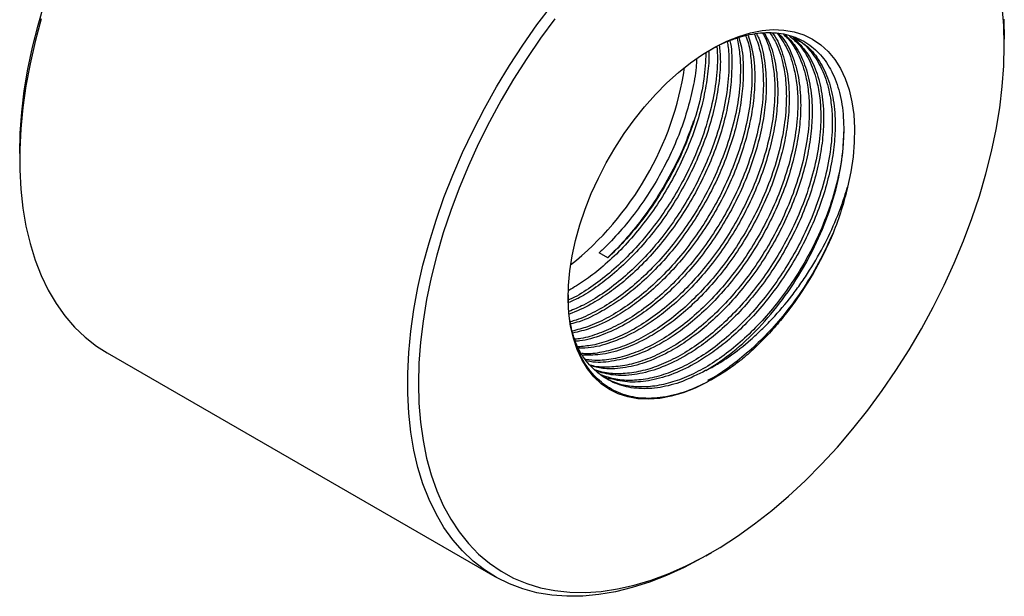
# Model space of a CAD drawing. Extents: x 1.5 to 29.1, y 2.1 to 20.3.
# Drawn here: x 3.7 to 6.2, y 9.4 to 10.9 of the extents above; entities that cross this region are included whole.
import ezdxf

# ---------------------------------------------------------------- set-up
doc = ezdxf.new("R2010")
doc.units = 0
doc.header["$MEASUREMENT"] = 0
doc.layers.get('0').update_dxf_attribs({"linetype": 'CONTINUOUS'})

msp = doc.modelspace()

# ---------------------------------------------------------------- linework, layer by layer
at = {"color": 7, "linetype": 'Continuous'}
for p, q in [((6.241, 10.7876), (6.241, 10.8037)), ((3.7146, 10.5104), (3.7146, 10.4943)), ((5.2235, 10.2425), (5.2014, 10.2552)), ((3.9389, 9.9986), (4.9341, 9.4241)), ((5.4755, 9.4778), (5.4894, 9.4858))]:
    msp.add_line(p, q, dxfattribs=at)
at = {"color": 7, "linetype": 'Continuous', "flags": 128}
for points in [[(3.7146, 10.5104), (3.7159, 10.5626), (3.7199, 10.6161), (3.7264, 10.6708), (3.7356, 10.7264), (3.7474, 10.7828), (3.7616, 10.8398), (3.7784, 10.8971)], [(5.4755, 9.4778), (5.4642, 9.4713), (5.4193, 9.4477), (5.3745, 9.4272), (5.3302, 9.4099), (5.2863, 9.3959), (5.2431, 9.3853), (5.2007, 9.378), (5.1592, 9.3741), (5.1189, 9.3736), (5.0797, 9.3765), (5.0419, 9.3828), (5.0056, 9.3925), (4.971, 9.4055), (4.9381, 9.4219), (4.907, 9.4414), (4.8779, 9.4642), (4.8508, 9.49), (4.8259, 9.5188), (4.8032, 9.5506), (4.7829, 9.5851), (4.7649, 9.6223), (4.7494, 9.6621), (4.7364, 9.7042), (4.7259, 9.7487), (4.7181, 9.7952), (4.7128, 9.8437), (4.7102, 9.894), (4.7102, 9.9459), (4.7128, 9.9993), (4.7181, 10.0539), (4.7259, 10.1095), (4.7364, 10.166), (4.7494, 10.2232), (4.7649, 10.2809), (4.7829, 10.3389), (4.8032, 10.3969), (4.8259, 10.4548), (4.8508, 10.5124), (4.8779, 10.5694), (4.907, 10.6258), (4.9381, 10.6812), (4.971, 10.7356), (5.0056, 10.7886), (5.0419, 10.8402), (5.0797, 10.8901)], [(6.241, 10.7876), (6.2397, 10.8383), (6.2357, 10.8872)], [(3.7697, 10.8554), (3.7542, 10.7978), (3.7412, 10.7406), (3.7307, 10.6841), (3.7228, 10.6284), (3.7176, 10.5738), (3.7149, 10.5205), (3.7149, 10.4686), (3.7176, 10.4183), (3.7228, 10.3698), (3.7307, 10.3232), (3.7412, 10.2788), (3.7542, 10.2366), (3.7697, 10.1968), (3.7876, 10.1596), (3.808, 10.1251), (3.8307, 10.0934), (3.8556, 10.0645), (3.8826, 10.0387), (3.9117, 10.016), (3.9389, 9.9986)], [(5.0881, 10.856), (5.0511, 10.806), (5.0157, 10.7543), (4.982, 10.7013), (4.95, 10.647), (4.9199, 10.5917), (4.8919, 10.5355), (4.8659, 10.4787), (4.8421, 10.4215), (4.8206, 10.364), (4.8015, 10.3065), (4.7847, 10.2492), (4.7704, 10.1922), (4.7587, 10.1358), (4.7495, 10.0802), (4.7429, 10.0255), (4.739, 9.972), (4.7377, 9.9198), (4.739, 9.8691), (4.7429, 9.8202), (4.7495, 9.7731), (4.7587, 9.7281), (4.7704, 9.6852), (4.7847, 9.6447), (4.8015, 9.6067), (4.8206, 9.5713), (4.8421, 9.5387), (4.8659, 9.5089), (4.8919, 9.4821), (4.9199, 9.4584), (4.95, 9.4378), (4.982, 9.4204), (5.0157, 9.4063), (5.0511, 9.3955), (5.0881, 9.3881), (5.1264, 9.3841), (5.1661, 9.3835), (5.2068, 9.3863), (5.2486, 9.3925), (5.2912, 9.4021), (5.3345, 9.415), (5.3783, 9.4312), (5.4226, 9.4506), (5.467, 9.4733), (5.5116, 9.499), (5.5561, 9.5277), (5.6003, 9.5593), (5.6441, 9.5937), (5.6874, 9.6308), (5.7301, 9.6704), (5.7718, 9.7124), (5.8126, 9.7567), (5.8522, 9.8031), (5.8906, 9.8514), (5.9275, 9.9015), (5.9629, 9.9531), (5.9967, 10.0062), (6.0286, 10.0605), (6.0587, 10.1158), (6.0868, 10.1719), (6.1127, 10.2287), (6.1365, 10.2859), (6.158, 10.3434), (6.1772, 10.4009), (6.1939, 10.4582), (6.2082, 10.5152), (6.2199, 10.5716), (6.2291, 10.6273), (6.2357, 10.6819), (6.2397, 10.7355), (6.241, 10.7876)], [(6.2397, 10.8548), (6.241, 10.8037), (6.241, 10.8037)], [(5.4784, 9.9233), (5.4474, 9.9079), (5.4166, 9.8958), (5.3864, 9.8869), (5.3569, 9.8814), (5.3284, 9.8793), (5.301, 9.8806), (5.275, 9.8853), (5.2505, 9.8933), (5.2277, 9.9047), (5.2068, 9.9193), (5.1879, 9.9369), (5.1712, 9.9576), (5.1568, 9.9811), (5.1448, 10.0073), (5.1352, 10.036), (5.1282, 10.0669), (5.1237, 10.1), (5.1219, 10.1348), (5.1227, 10.1712), (5.1262, 10.2089), (5.1322, 10.2477), (5.1408, 10.2872), (5.152, 10.3272), (5.1655, 10.3673), (5.1813, 10.4074), (5.1994, 10.4471), (5.2196, 10.4861), (5.2417, 10.5242), (5.2655, 10.5611), (5.291, 10.5964), (5.3179, 10.6301), (5.346, 10.6617), (5.3751, 10.6911), (5.4051, 10.7181), (5.4357, 10.7425), (5.4666, 10.7642), (5.4978, 10.7828), (5.5288, 10.7984), (5.5596, 10.8108), (5.5899, 10.8199), (5.6194, 10.8257), (5.648, 10.8281), (5.6755, 10.827), (5.7017, 10.8226), (5.7263, 10.8148), (5.7492, 10.8038), (5.7702, 10.7894), (5.7893, 10.772), (5.8062, 10.7516), (5.8208, 10.7283), (5.833, 10.7023), (5.8428, 10.6738), (5.85, 10.643), (5.8547, 10.6102), (5.8567, 10.5755), (5.8561, 10.5392), (5.8528, 10.5015), (5.847, 10.4629), (5.8386, 10.4234)]]:
    msp.add_lwpolyline(points, dxfattribs=at)
at = {"color": 7, "linetype": 'Continuous'}
msp.add_arc((4.6288, 10.8505), 0.8009, 308.5836, 351.4218, dxfattribs=at)
for points, knots in [([(5.5839, 10.8131), (5.5884, 10.7977), (5.5984, 10.764), (5.6018, 10.7066), (5.5984, 10.6461), (5.5886, 10.5871), (5.5726, 10.5262), (5.5507, 10.465), (5.5234, 10.4046), (5.4911, 10.3458), (5.4541, 10.2893), (5.4132, 10.2366), (5.3694, 10.1888), (5.3253, 10.1484), (5.2816, 10.1149), (5.2333, 10.0847), (5.183, 10.0605), (5.1486, 10.0526), (5.1334, 10.0491)], [0, 0, 0, 0, 0.063872, 0.140304, 0.201237, 0.262945, 0.324883, 0.386483, 0.447286, 0.508529, 0.570375, 0.632264, 0.693633, 0.754385, 0.808546, 0.863077, 0.939551, 1, 1, 1, 1]), ([(5.5997, 10.8168), (5.6049, 10.8033), (5.6148, 10.7775), (5.6215, 10.7322), (5.6238, 10.6794), (5.6187, 10.6159), (5.6034, 10.542), (5.5789, 10.4665), (5.548, 10.3964), (5.5132, 10.333), (5.4762, 10.2765), (5.4353, 10.2238), (5.3915, 10.1761), (5.3456, 10.1339), (5.298, 10.098), (5.2495, 10.0688), (5.2014, 10.0478), (5.1642, 10.0359), (5.1442, 10.0339), (5.1389, 10.0334)], [0, 0, 0, 0, 0.056927, 0.109414, 0.161284, 0.233219, 0.306047, 0.378769, 0.450474, 0.508985, 0.568071, 0.627199, 0.68583, 0.743872, 0.802629, 0.861789, 0.920811, 0.979166, 1, 1, 1, 1]), ([(5.6048, 10.8179), (5.6068, 10.814), (5.6172, 10.7945), (5.6266, 10.7497), (5.6315, 10.6898), (5.6278, 10.629), (5.6181, 10.5701), (5.602, 10.5092), (5.5802, 10.448), (5.5529, 10.3876), (5.5206, 10.3288), (5.4835, 10.2723), (5.4426, 10.2195), (5.3989, 10.1718), (5.3548, 10.1314), (5.3111, 10.098), (5.2627, 10.0674), (5.2089, 10.0432), (5.1658, 10.0294), (5.1442, 10.0286), (5.1406, 10.0285)], [0, 0, 0, 0, 0.01808, 0.090828, 0.162741, 0.220071, 0.27813, 0.336405, 0.394364, 0.451571, 0.509193, 0.567382, 0.625611, 0.683351, 0.740511, 0.791469, 0.842776, 0.914728, 0.985704, 1, 1, 1, 1]), ([(5.6204, 10.8195), (5.622, 10.8171), (5.6329, 10.8002), (5.6428, 10.7644), (5.6511, 10.7154), (5.6532, 10.6623), (5.6482, 10.5989), (5.6329, 10.525), (5.6084, 10.4495), (5.5775, 10.3794), (5.5427, 10.316), (5.5056, 10.2595), (5.4647, 10.2068), (5.421, 10.1591), (5.375, 10.1169), (5.3275, 10.081), (5.279, 10.0518), (5.2308, 10.0306), (5.1863, 10.0172), (5.1592, 10.0149), (5.1469, 10.0138)], [0, 0, 0, 0, 0.011687, 0.081598, 0.131238, 0.180295, 0.248327, 0.317206, 0.385983, 0.453799, 0.509136, 0.565017, 0.620938, 0.676389, 0.731282, 0.786853, 0.842804, 0.898625, 0.953814, 1, 1, 1, 1]), ([(5.6247, 10.8198), (5.6302, 10.8099), (5.6443, 10.7846), (5.6562, 10.733), (5.661, 10.6727), (5.6573, 10.612), (5.6475, 10.5531), (5.6315, 10.4922), (5.6096, 10.431), (5.5823, 10.3706), (5.55, 10.3117), (5.513, 10.2553), (5.4721, 10.2025), (5.4283, 10.1548), (5.3842, 10.1144), (5.3406, 10.081), (5.2922, 10.0505), (5.2383, 10.0259), (5.188, 10.011), (5.1596, 10.0105), (5.1491, 10.0103)], [0, 0, 0, 0, 0.0443015, 0.1131812, 0.1812695, 0.2355504, 0.2905222, 0.345698, 0.4005741, 0.4547394, 0.5092964, 0.5643907, 0.6195233, 0.674193, 0.7283133, 0.7765613, 0.8251397, 0.8932649, 0.9604658, 1, 1, 1, 1]), ([(5.6387, 10.8204), (5.6443, 10.8123), (5.6594, 10.79), (5.6724, 10.7476), (5.6806, 10.6984), (5.6827, 10.6453), (5.6777, 10.5819), (5.6624, 10.508), (5.6378, 10.4325), (5.6069, 10.3624), (5.5721, 10.299), (5.5351, 10.2425), (5.4942, 10.1898), (5.4504, 10.1421), (5.4045, 10.0999), (5.3569, 10.064), (5.3084, 10.0349), (5.2602, 10.0133), (5.2136, 10.0003), (5.1792, 9.9949), (5.1615, 9.9964), (5.1576, 9.9967)], [0, 0, 0, 0, 0.038014, 0.104445, 0.151613, 0.198227, 0.262873, 0.328322, 0.393675, 0.458115, 0.510696, 0.563796, 0.616932, 0.669622, 0.721783, 0.774587, 0.827752, 0.880794, 0.933236, 0.985541, 1, 1, 1, 1]), ([(5.6454, 10.82), (5.6455, 10.8199), (5.6565, 10.8075), (5.6707, 10.7727), (5.6861, 10.7164), (5.6903, 10.6556), (5.6868, 10.595), (5.677, 10.536), (5.661, 10.4752), (5.6391, 10.414), (5.6118, 10.3536), (5.5795, 10.2947), (5.5425, 10.2383), (5.5016, 10.1855), (5.4578, 10.1378), (5.4137, 10.0973), (5.37, 10.0639), (5.3216, 10.0335), (5.2677, 10.0087), (5.2111, 9.9927), (5.1769, 9.9924), (5.1604, 9.9923)], [0, 0, 0, 0, 0.000377, 0.065968, 0.131734, 0.196744, 0.248571, 0.301057, 0.353738, 0.406134, 0.45785, 0.50994, 0.562544, 0.615184, 0.667382, 0.719056, 0.765122, 0.811504, 0.87655, 0.940713, 1, 1, 1, 1]), ([(5.6583, 10.8192), (5.6675, 10.8062), (5.6864, 10.7791), (5.702, 10.7307), (5.71, 10.6813), (5.7122, 10.6283), (5.7071, 10.5649), (5.6918, 10.491), (5.6673, 10.4155), (5.6364, 10.3454), (5.6016, 10.282), (5.5646, 10.2255), (5.5236, 10.1728), (5.4799, 10.125), (5.434, 10.0829), (5.3864, 10.047), (5.3379, 10.0179), (5.2897, 9.9964), (5.243, 9.9831), (5.2018, 9.9775), (5.1777, 9.98), (5.1675, 9.981)], [0, 0, 0, 0, 0.059002, 0.122368, 0.167362, 0.211826, 0.27349, 0.33592, 0.39826, 0.459727, 0.509884, 0.560534, 0.61122, 0.66148, 0.711235, 0.761603, 0.812316, 0.862912, 0.912935, 0.962828, 1, 1, 1, 1]), ([(5.6607, 10.8191), (5.6657, 10.8138), (5.6819, 10.7967), (5.7005, 10.7561), (5.7155, 10.6993), (5.7198, 10.6386), (5.7162, 10.578), (5.7065, 10.519), (5.6904, 10.4581), (5.6685, 10.397), (5.6413, 10.3366), (5.609, 10.2777), (5.5719, 10.2213), (5.531, 10.1685), (5.4873, 10.1208), (5.4432, 10.0803), (5.3995, 10.0469), (5.3511, 10.0166), (5.297, 9.9913), (5.2395, 9.9765), (5.1964, 9.9721), (5.1746, 9.9769), (5.1693, 9.9781)], [0, 0, 0, 0, 0.02733, 0.089519, 0.151873, 0.213511, 0.262649, 0.312413, 0.362362, 0.412039, 0.461073, 0.510462, 0.560337, 0.610246, 0.659737, 0.70873, 0.752407, 0.796383, 0.858055, 0.918889, 0.979992, 1, 1, 1, 1]), ([(5.6742, 10.8158), (5.6783, 10.8123), (5.6945, 10.7983), (5.7147, 10.7622), (5.7316, 10.7138), (5.7394, 10.6643), (5.7417, 10.6113), (5.7366, 10.5479), (5.7213, 10.474), (5.6968, 10.3985), (5.6659, 10.3284), (5.6311, 10.265), (5.594, 10.2085), (5.5531, 10.1558), (5.5094, 10.108), (5.4634, 10.0659), (5.4159, 10.03), (5.3674, 10.0008), (5.3192, 9.9794), (5.2723, 9.9658), (5.2277, 9.961), (5.1965, 9.9615), (5.1814, 9.966), (5.1793, 9.9666)], [0, 0, 0, 0, 0.020084, 0.080154, 0.140704, 0.183696, 0.226183, 0.285105, 0.344759, 0.404326, 0.46306, 0.510987, 0.559385, 0.607816, 0.655841, 0.703384, 0.751512, 0.79997, 0.848316, 0.896115, 0.943789, 0.992074, 1, 1, 1, 1]), ([(5.6792, 10.8145), (5.688, 10.8054), (5.7084, 10.7847), (5.7301, 10.7393), (5.7449, 10.6823), (5.7493, 10.6216), (5.7457, 10.561), (5.7359, 10.502), (5.7199, 10.4411), (5.698, 10.38), (5.6707, 10.3196), (5.6384, 10.2607), (5.6014, 10.2042), (5.5605, 10.1515), (5.5167, 10.1038), (5.4726, 10.0633), (5.429, 10.0299), (5.3806, 9.9995), (5.3265, 9.9744), (5.2689, 9.9592), (5.2198, 9.9552), (5.1926, 9.9618), (5.1817, 9.9644)], [0, 0, 0, 0, 0.046253, 0.105943, 0.165792, 0.224953, 0.272118, 0.319883, 0.367824, 0.415506, 0.46257, 0.509974, 0.557845, 0.60575, 0.653252, 0.700277, 0.742199, 0.784409, 0.843602, 0.901993, 0.96064, 1, 1, 1, 1]), ([(5.48, 10.7718), (5.4839, 10.7743), (5.4979, 10.7835), (5.522, 10.7943), (5.5614, 10.81), (5.5999, 10.8187), (5.6363, 10.8211), (5.6711, 10.819), (5.7033, 10.8104), (5.732, 10.7954), (5.7583, 10.7762), (5.7807, 10.7511), (5.7986, 10.7206), (5.8135, 10.6863), (5.8234, 10.6468), (5.8285, 10.6034), (5.8288, 10.5798), (5.829, 10.568)], [0, 0, 0, 0, 0.0209334, 0.0760982, 0.1312629, 0.2381032, 0.2931339, 0.3481645, 0.4546326, 0.5094663, 0.5642999, 0.6705843, 0.7253318, 0.7800793, 0.8883362, 0.9441681, 1, 1, 1, 1]), ([(5.5097, 10.788), (5.5108, 10.7763), (5.5137, 10.7478), (5.5098, 10.6969), (5.5003, 10.6381), (5.4842, 10.5772), (5.4623, 10.5161), (5.435, 10.4556), (5.4027, 10.3968), (5.3657, 10.3403), (5.3248, 10.2876), (5.281, 10.2399), (5.2369, 10.1993), (5.1933, 10.1662), (5.1556, 10.1415), (5.1323, 10.1314), (5.1231, 10.1274)], [0, 0, 0, 0, 0.052847, 0.128988, 0.206098, 0.283495, 0.360471, 0.43645, 0.512979, 0.590261, 0.667597, 0.744284, 0.8202, 0.887879, 0.956021, 1, 1, 1, 1]), ([(5.53, 10.7971), (5.5309, 10.7923), (5.5342, 10.7733), (5.5351, 10.7302), (5.5304, 10.667), (5.515, 10.593), (5.4905, 10.5176), (5.4596, 10.4474), (5.4248, 10.384), (5.3878, 10.3276), (5.3469, 10.2748), (5.3031, 10.2271), (5.2572, 10.1849), (5.2096, 10.1492), (5.1648, 10.1216), (5.1364, 10.1098), (5.124, 10.1046)], [0, 0, 0, 0, 0.021514, 0.085128, 0.173349, 0.262667, 0.351854, 0.439794, 0.511552, 0.584016, 0.656531, 0.728437, 0.79962, 0.871681, 0.944235, 1, 1, 1, 1]), ([(5.537, 10.7998), (5.537, 10.7998), (5.5418, 10.7809), (5.5425, 10.7402), (5.5396, 10.6802), (5.5297, 10.6211), (5.5137, 10.5602), (5.4918, 10.499), (5.4645, 10.4386), (5.4322, 10.3798), (5.3951, 10.3233), (5.3542, 10.2706), (5.3105, 10.2229), (5.2664, 10.1824), (5.2227, 10.1491), (5.1758, 10.1191), (5.1432, 10.1053), (5.1248, 10.0975)], [0, 0, 0, 0, 0.000177, 0.088023, 0.158054, 0.228978, 0.300164, 0.370964, 0.440847, 0.511235, 0.582316, 0.653447, 0.723981, 0.793805, 0.856054, 0.918728, 1, 1, 1, 1]), ([(5.5553, 10.8064), (5.5578, 10.793), (5.563, 10.7656), (5.5648, 10.7133), (5.5598, 10.6499), (5.5445, 10.576), (5.52, 10.5006), (5.4891, 10.4304), (5.4543, 10.367), (5.4172, 10.3106), (5.3763, 10.2578), (5.3326, 10.2101), (5.2867, 10.168), (5.2391, 10.1319), (5.1906, 10.1032), (5.1529, 10.0853), (5.1322, 10.0797), (5.1271, 10.0783)], [0, 0, 0, 0, 0.055918, 0.114875, 0.196639, 0.279418, 0.362077, 0.443579, 0.510084, 0.577244, 0.64445, 0.711093, 0.777065, 0.843851, 0.911094, 0.978181, 1, 1, 1, 1]), ([(5.5601, 10.8075), (5.5624, 10.7994), (5.57, 10.7728), (5.5722, 10.7235), (5.569, 10.6631), (5.5591, 10.6041), (5.5431, 10.5432), (5.5212, 10.482), (5.494, 10.4216), (5.4616, 10.3628), (5.4246, 10.3063), (5.3837, 10.2536), (5.3399, 10.2058), (5.2959, 10.1654), (5.2522, 10.1319), (5.2039, 10.1019), (5.1618, 10.0809), (5.1354, 10.0744), (5.1283, 10.0727)], [0, 0, 0, 0, 0.035724, 0.117248, 0.18224, 0.248059, 0.314123, 0.379828, 0.444681, 0.510004, 0.57597, 0.641982, 0.70744, 0.772239, 0.830008, 0.888172, 0.969741, 1, 1, 1, 1]), ([(5.5777, 10.8116), (5.5801, 10.8053), (5.587, 10.7864), (5.5919, 10.7491), (5.5944, 10.6965), (5.5892, 10.6329), (5.574, 10.559), (5.5494, 10.4835), (5.5186, 10.4134), (5.4837, 10.35), (5.4467, 10.2935), (5.4058, 10.2408), (5.362, 10.1931), (5.3161, 10.151), (5.2685, 10.115), (5.2201, 10.086), (5.1739, 10.0649), (5.145, 10.0575), (5.1317, 10.0541)], [0, 0, 0, 0, 0.028338, 0.084116, 0.139238, 0.215683, 0.293078, 0.37036, 0.446562, 0.508741, 0.571532, 0.634367, 0.696674, 0.758355, 0.820797, 0.883666, 0.94639, 1, 1, 1, 1]), ([(5.6897, 10.8117), (5.6987, 10.8042), (5.72, 10.7866), (5.7443, 10.7454), (5.761, 10.6968), (5.7689, 10.6473), (5.7711, 10.5943), (5.766, 10.5309), (5.7508, 10.457), (5.7262, 10.3815), (5.6953, 10.3114), (5.6605, 10.248), (5.6235, 10.1915), (5.5826, 10.1388), (5.5388, 10.091), (5.4929, 10.0489), (5.4453, 10.0129), (5.3968, 9.9838), (5.3487, 9.9624), (5.3018, 9.9489), (5.2571, 9.9438), (5.2202, 9.9453), (5.2, 9.9518), (5.1926, 9.9542)], [0, 0, 0, 0, 0.041845, 0.099402, 0.157418, 0.198611, 0.23932, 0.295777, 0.352935, 0.41001, 0.466287, 0.512207, 0.55858, 0.604985, 0.651001, 0.696554, 0.742669, 0.789099, 0.835422, 0.881221, 0.9269, 0.973165, 1, 1, 1, 1]), ([(5.7017, 10.8053), (5.7131, 10.7939), (5.736, 10.7708), (5.7596, 10.7224), (5.7744, 10.6652), (5.7788, 10.6046), (5.7751, 10.544), (5.7654, 10.485), (5.7494, 10.4241), (5.7275, 10.363), (5.7002, 10.3026), (5.6679, 10.2437), (5.6309, 10.1872), (5.5899, 10.1345), (5.5462, 10.0868), (5.5021, 10.0463), (5.4584, 10.0129), (5.41, 9.9825), (5.356, 9.9574), (5.2983, 9.9421), (5.2442, 9.9383), (5.2125, 9.9463), (5.197, 9.9501)], [0, 0, 0, 0, 0.057176, 0.115167, 0.173312, 0.23079, 0.276611, 0.323016, 0.369593, 0.415917, 0.461641, 0.507696, 0.554204, 0.600745, 0.646895, 0.692581, 0.73331, 0.774318, 0.831826, 0.888554, 0.945532, 1, 1, 1, 1]), ([(5.699, 10.8085), (5.7026, 10.8068), (5.7207, 10.7987), (5.7462, 10.772), (5.774, 10.7288), (5.7904, 10.6797), (5.7984, 10.6303), (5.8006, 10.5773), (5.7955, 10.5138), (5.7802, 10.44), (5.7557, 10.3645), (5.7248, 10.2944), (5.69, 10.231), (5.6529, 10.1745), (5.612, 10.1217), (5.5683, 10.074), (5.5224, 10.0319), (5.4748, 9.9959), (5.4263, 9.9668), (5.3781, 9.9454), (5.3313, 9.9319), (5.2865, 9.9266), (5.2439, 9.929), (5.2185, 9.9376), (5.2059, 9.9419)], [0, 0, 0, 0, 0.013842, 0.068195, 0.123067, 0.178377, 0.217649, 0.256459, 0.310282, 0.364774, 0.419187, 0.472838, 0.516617, 0.560827, 0.605068, 0.648937, 0.692365, 0.736329, 0.780593, 0.824756, 0.868418, 0.911967, 0.956073, 1, 1, 1, 1]), ([(5.7061, 10.804), (5.7147, 10.7992), (5.737, 10.7867), (5.7649, 10.753), (5.7892, 10.7056), (5.8038, 10.6482), (5.8082, 10.5876), (5.8046, 10.527), (5.7949, 10.468), (5.7788, 10.4071), (5.7569, 10.346), (5.7297, 10.2856), (5.6973, 10.2267), (5.6603, 10.1702), (5.6194, 10.1175), (5.5757, 10.0698), (5.5316, 10.0293), (5.4879, 9.9959), (5.4395, 9.9655), (5.3855, 9.9404), (5.3277, 9.9251), (5.2727, 9.9213), (5.2401, 9.9295), (5.2237, 9.9336)], [0, 0, 0, 0, 0.034498, 0.089531, 0.145347, 0.201311, 0.256633, 0.300737, 0.345401, 0.390232, 0.434819, 0.478828, 0.523156, 0.56792, 0.612715, 0.657135, 0.701108, 0.740309, 0.779779, 0.835131, 0.889732, 0.944573, 1, 1, 1, 1]), ([(5.5035, 10.785), (5.5042, 10.7744), (5.5061, 10.7425), (5.5007, 10.6838), (5.4856, 10.6101), (5.461, 10.5346), (5.4302, 10.4645), (5.3953, 10.401), (5.3583, 10.3446), (5.3174, 10.2918), (5.2737, 10.2441), (5.2277, 10.2019), (5.1802, 10.1665), (5.1449, 10.1438), (5.126, 10.1356), (5.1231, 10.1344)], [0, 0, 0, 0, 0.047733, 0.14408, 0.241625, 0.339027, 0.435067, 0.513434, 0.592572, 0.671766, 0.750295, 0.828035, 0.906733, 0.98597, 1, 1, 1, 1]), ([(5.4825, 10.7734), (5.4826, 10.772), (5.484, 10.7537), (5.48, 10.7137), (5.4709, 10.6552), (5.4547, 10.5942), (5.4329, 10.5331), (5.4056, 10.4727), (5.3733, 10.4138), (5.3362, 10.3573), (5.2953, 10.3046), (5.2516, 10.2568), (5.2075, 10.2165), (5.1645, 10.1833), (5.1369, 10.1667), (5.1234, 10.1586)], [0, 0, 0, 0, 0.00651, 0.090597, 0.175754, 0.261227, 0.346236, 0.430143, 0.514658, 0.600005, 0.685411, 0.7701, 0.853938, 0.928679, 1, 1, 1, 1]), ([(5.4753, 10.7684), (5.4741, 10.7461), (5.4718, 10.7007), (5.456, 10.627), (5.4316, 10.5516), (5.4007, 10.4815), (5.3659, 10.4181), (5.3289, 10.3616), (5.2879, 10.3089), (5.2522, 10.2697), (5.2303, 10.2489), (5.2235, 10.2425)], [0, 0, 0, 0, 0.128139, 0.260798, 0.393264, 0.523877, 0.630454, 0.738082, 0.845784, 0.952582, 1, 1, 1, 1]), ([(5.4514, 10.7533), (5.451, 10.7459), (5.4498, 10.7198), (5.4411, 10.672), (5.4253, 10.6113), (5.4034, 10.5501), (5.3761, 10.4897), (5.3438, 10.4308), (5.3068, 10.3743), (5.2658, 10.3216), (5.2301, 10.2824), (5.2082, 10.2616), (5.2014, 10.2552)], [0, 0, 0, 0, 0.04521, 0.158593, 0.272396, 0.385581, 0.4973, 0.609827, 0.723462, 0.837176, 0.949935, 1, 1, 1, 1]), ([(5.4438, 10.5937), (5.4358, 10.5714), (5.4186, 10.5232), (5.3824, 10.4498), (5.3402, 10.3805), (5.2954, 10.32), (5.2569, 10.2754), (5.2321, 10.2514), (5.2231, 10.2427)], [0, 0, 0, 0, 0.172873, 0.372808, 0.575499, 0.741513, 0.906563, 1, 1, 1, 1]), ([(5.829, 10.5659), (5.8278, 10.543), (5.8254, 10.4971), (5.8096, 10.4229), (5.7852, 10.3475), (5.7543, 10.2774), (5.7194, 10.214), (5.6824, 10.1575), (5.6415, 10.1047), (5.5977, 10.057), (5.5518, 10.0149), (5.5042, 9.9789), (5.4557, 9.9498), (5.4076, 9.9284), (5.3608, 9.9149), (5.3158, 9.9095), (5.2736, 9.9126), (5.2394, 9.9213), (5.2215, 9.9321), (5.2149, 9.9361)], [0, 0, 0, 0, 0.0699533, 0.1407761, 0.2114953, 0.2812256, 0.3381244, 0.3955835, 0.4530825, 0.5100988, 0.5665421, 0.6236811, 0.6812115, 0.7386088, 0.7953558, 0.8519556, 0.9092804, 0.9668251, 1, 1, 1, 1]), ([(5.4754, 9.9535), (5.4985, 9.9668), (5.5217, 9.9828), (5.5671, 10.0195), (5.5893, 10.0401), (5.6321, 10.0852), (5.6526, 10.1097), (5.6911, 10.1616), (5.709, 10.189), (5.7418, 10.2457), (5.7565, 10.275), (5.7822, 10.3343), (5.7932, 10.3643), (5.8109, 10.4239), (5.8176, 10.4535), (5.8267, 10.5111), (5.829, 10.5391), (5.829, 10.5659)], [0, 0, 0, 0, 0.125, 0.125, 0.25, 0.25, 0.375, 0.375, 0.5, 0.5, 0.625, 0.625, 0.75, 0.75, 0.875, 0.875, 1, 1, 1, 1]), ([(5.4754, 9.9535), (5.4852, 9.9584), (5.495, 9.9638), (5.5146, 9.9755), (5.5243, 9.9818), (5.5533, 10.0017), (5.5722, 10.0164), (5.6, 10.0408), (5.6092, 10.0492), (5.6274, 10.0669), (5.6365, 10.0761), (5.6629, 10.1045), (5.6798, 10.1244), (5.7038, 10.1556), (5.7116, 10.1663), (5.7269, 10.1881), (5.7343, 10.1993), (5.7558, 10.2333), (5.7689, 10.2563), (5.7929, 10.3032), (5.8037, 10.327), (5.8183, 10.3632), (5.8228, 10.3753), (5.8312, 10.3994), (5.8351, 10.4114), (5.8386, 10.4234)], [0, 0, 0, 0, 0.0625, 0.0625, 0.125, 0.125, 0.25, 0.25, 0.3125, 0.3125, 0.375, 0.375, 0.5, 0.5, 0.5625, 0.5625, 0.625, 0.625, 0.75, 0.75, 0.875, 0.875, 0.9375, 0.9375, 1, 1, 1, 1]), ([(5.8015, 10.3057), (5.7897, 10.2802), (5.7659, 10.2287), (5.7231, 10.1595), (5.6784, 10.0988), (5.6335, 10.0474), (5.5861, 10.0014), (5.5369, 9.9625), (5.5008, 9.9376), (5.4816, 9.9284), (5.4792, 9.9272)], [0, 0, 0, 0, 0.159907, 0.322019, 0.454795, 0.586802, 0.717113, 0.848484, 0.981098, 1, 1, 1, 1]), ([(5.8015, 10.3057), (5.795, 10.29), (5.7879, 10.2744), (5.7729, 10.2434), (5.7649, 10.2282), (5.7399, 10.1835), (5.7215, 10.1547), (5.6966, 10.1201), (5.6915, 10.1132), (5.6812, 10.0998), (5.676, 10.0932), (5.6601, 10.0737), (5.6385, 10.0487), (5.6159, 10.0257), (5.5929, 10.0037), (5.5811, 9.9931), (5.5691, 9.9832)], [0, 0, 0, 0, 0.125, 0.125, 0.25, 0.25, 0.5, 0.5, 0.5625, 0.5625, 0.625, 0.625, 0.75, 0.875, 0.875, 1, 1, 1, 1]), ([(5.4784, 9.9233), (5.4656, 9.917), (5.4323, 9.9007), (5.3892, 9.888), (5.3501, 9.8821), (5.3123, 9.8809), (5.2769, 9.8864), (5.2447, 9.8986), (5.2149, 9.9152), (5.1889, 9.938), (5.1674, 9.9667), (5.1489, 9.999), (5.1352, 10.0365), (5.1267, 10.0784), (5.1222, 10.1115), (5.1228, 10.1357), (5.1231, 10.1476)], [0, 0, 0, 0, 0.068115, 0.176574, 0.232431, 0.288287, 0.396749, 0.452619, 0.50849, 0.616475, 0.672094, 0.727713, 0.835366, 0.890811, 0.946256, 1, 1, 1, 1]), ([(5.4747, 9.9531), (5.4547, 9.943), (5.415, 9.9229), (5.3571, 9.908), (5.3024, 9.9048), (5.2521, 9.9146), (5.2078, 9.9368), (5.1713, 9.9715), (5.1457, 10.0096), (5.1363, 10.0397), (5.1328, 10.0509)], [0, 0, 0, 0, 0.131909, 0.262028, 0.392719, 0.524807, 0.657756, 0.788864, 0.921376, 1, 1, 1, 1]), ([(5.5691, 9.9832), (5.5616, 9.9771), (5.5541, 9.9713), (5.539, 9.9603), (5.5314, 9.955), (5.5086, 9.9399), (5.4935, 9.931), (5.4784, 9.9233)], [0, 0, 0, 0, 0.25, 0.25, 0.5, 0.5, 1, 1, 1, 1])]:
    msp.add_open_spline(points, degree=3, knots=knots, dxfattribs=at)
for points in [[(5.829, 10.568), (5.829, 10.5673), (5.829, 10.5666), (5.829, 10.5659)], [(5.8386, 10.4234), (5.8298, 10.3846), (5.8175, 10.3454), (5.8015, 10.3057)], [(5.4754, 9.9535), (5.4752, 9.9533), (5.4749, 9.9532), (5.4747, 9.9531)]]:
    msp.add_open_spline(points, degree=3, dxfattribs=at)

doc.saveas('drawing.dxf')
